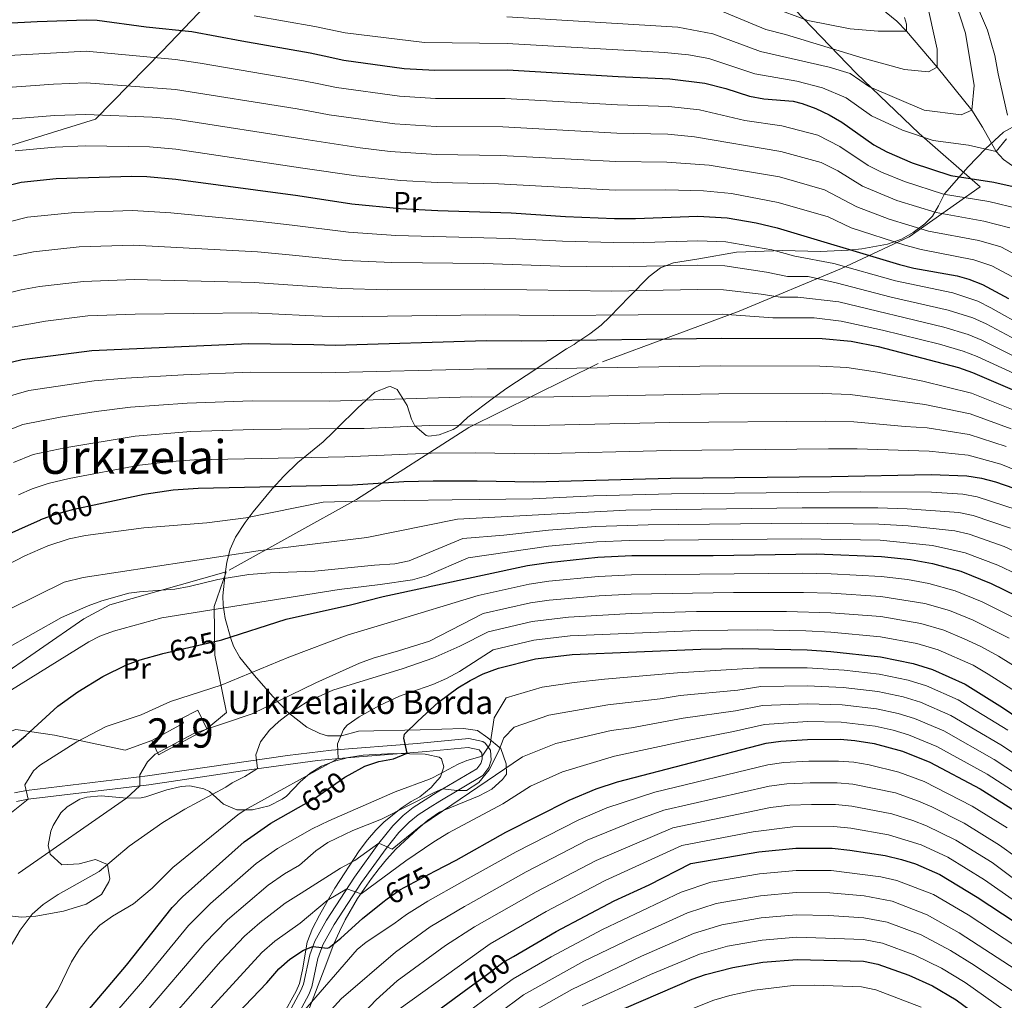
# Model space of a CAD drawing. Units: metres. Extents: x 613541 to 620401, y 4771018 to 4775762.
# Drawn here: x 615169 to 615505, y 4771971 to 4772305 of the extents above; entities that cross this region are included whole.
import ezdxf
from ezdxf.enums import TextEntityAlignment as Align

# ---------------------------------------------------------------- set-up
doc = ezdxf.new("R2010")
doc.units = ezdxf.units.M
doc.header["$MEASUREMENT"] = 0
for name, pattern in [('DGN Style 2', [82.7796, 49.66776, -33.11184]), ('DGN Style 3', [115.89144, 82.7796, -33.11184]), ('DGN Style 5', [57.94572, 24.83388, -33.11184])]:
    doc.linetypes.add(name, pattern=pattern)
for name, color, linetype, lineweight in [('Nivel 11', 7, 'Continuous', 0), ('Nivel 15', 7, 'Continuous', 0), ('Nivel 16', 7, 'Continuous', 0), ('Nivel 20', 7, 'Continuous', 0), ('Nivel 21', 7, 'Continuous', 0), ('Nivel 22', 7, 'Continuous', 0), ('Nivel 35', 7, 'Continuous', 0), ('Nivel 37', 7, 'Continuous', 0), ('Nivel 4', 7, 'Continuous', 0), ('Nivel 41', 7, 'Continuous', 0), ('Nivel 44', 7, 'Continuous', 0), ('Nivel 45', 7, 'Continuous', 0), ('Nivel 48', 7, 'Continuous', 0), ('Nivel 5', 7, 'Continuous', 0), ('Nivel 52', 7, 'Continuous', 0), ('Nivel 57', 7, 'Continuous', 0)]:
    doc.layers.add(name, color=color, linetype=linetype, lineweight=lineweight)
doc.styles.add('Style-Arial', font='txt')
doc.styles.add('Style-Arial Narrow', font='txt')
doc.styles.add('Style-Helvetica-Narrow-Oblique', font='txt')
doc.styles.add('Style-Times New Roman', font='txt')

msp = doc.modelspace()

# ---------------------------------------------------------------- linework, layer by layer
at = {"layer": 'Nivel 11', "color": 142, "linetype": 'DGN Style 3', "lineweight": 13}
msp.add_polyline3d([(615512.99, 4772251.83, 523.75), (615505, 4772257.58, 521.07), (615502.47, 4772260.32, 520), (615497.79, 4772268.63, 517.1), (615494.17, 4772274.37, 515), (615482.29, 4772289.04, 510), (615471.91, 4772301.39, 505), (615468.58, 4772304.81, 504.07), (615458.76, 4772312.8, 500)], dxfattribs=at)
at = {"layer": 'Nivel 15', "color": 51, "linetype": 'Continuous', "lineweight": 13}
msp.add_polyline3d([(615230.23, 4772069.84, 632.22), (615233.23, 4772063.44, 634.99), (615216.79, 4772054.56, 635.17), (615214.47, 4772059.52, 633.31), (615225.31, 4772065.36, 633.24), (615224.39, 4772066.88, 632.58), (615230.23, 4772069.84, 632.22)], dxfattribs=at)
at = {"layer": 'Nivel 16', "color": 1, "linetype": 'Continuous', "lineweight": 13}
for points in [[(615145.92, 4772069.6, 617.77), (615191.28, 4772101.04, 616.51), (615200.16, 4772105.76, 615.93), (615239.84, 4772117.04, 613.53)], [(615239.84, 4772117.04, 613.53), (615235.8, 4772105.2, 619.48), (615235.96, 4772088.56, 626.52), (615239.95, 4772069.04, 633.73), (615233.23, 4772063.44, 634.99)], [(615214.47, 4772059.52, 633.31), (615205.39, 4772056.16, 632.65), (615181.36, 4772061.28, 627.46), (615168.12, 4772063.28, 623.74), (615146.4, 4772055.36, 621.57), (615145.92, 4772069.6, 617.77)]]:
    msp.add_polyline3d(points, dxfattribs=at)
at = {"layer": 'Nivel 20', "color": 7, "linetype": 'DGN Style 2', "lineweight": 0}
for points in [[(615264.8, 4772378.24, 484.67), (615277.6, 4772381.92, 482.45), (615285.92, 4772385.92, 480.59), (615291.31, 4772388.76, 479.9), (615292.44, 4772389.36, 479.75), (615307.52, 4772385.2, 479.75), (615330.68, 4772375.28, 479.75), (615350.36, 4772366.4, 480.17), (615389.4, 4772347.36, 486.53), (615405.32, 4772336, 491.93), (615430.76, 4772311.92, 499.55), (615454.76, 4772287.04, 512.15), (615476.24, 4772266.4, 519.77), (615496.96, 4772248.24, 528.47), (615472.72, 4772231.28, 545.45), (615449.68, 4772220.4, 555.59), (615414.84, 4772205.84, 569.51), (615366.76, 4772188.08, 580.13), (615322.6, 4772166.24, 590.15), (615284.32, 4772141.7, 602.81), (615239.84, 4772117.04, 613.49)], [(615264.8, 4772378.24, 484.67), (615252.44, 4772345.2, 500.15), (615244.76, 4772322.48, 512.69), (615218.08, 4772294.56, 529.61), (615195.28, 4772271.36, 542.51), (615162.56, 4772261.2, 544.13), (615145.56, 4772252.88, 546.05), (615130.2, 4772242.4, 548.33)]]:
    msp.add_polyline3d(points, dxfattribs=at)
at = {"layer": 'Nivel 21', "color": 7, "linetype": 'Continuous', "lineweight": 0}
for points in [[(615268.03, 4771972.96, 679.21), (615269.1, 4771975.55, 678.93), (615271.16, 4771985.19, 676.47), (615272.83, 4771989.84, 674.64), (615276.68, 4771996.72, 673.05), (615286, 4772011.06, 668.52), (615294.39, 4772022.64, 665.18), (615298.79, 4772028.16, 663.54), (615302.23, 4772031.68, 663.17), (615305.3, 4772034.11, 662.68), (615309.39, 4772036.8, 662.43), (615312.72, 4772038.84, 662.48), (615327.43, 4772047.52, 659.78), (615329.47, 4772050.32, 659.52), (615330.27, 4772052.8, 659), (615329.99, 4772056.24, 656.58), (615328.23, 4772058.64, 654.65), (615327.41, 4772059.13, 654.43), (615322.63, 4772060.16, 653.43), (615307.23, 4772058.7, 651.69), (615305.03, 4772058.5, 651.44), (615275.74, 4772056.2, 644.44), (615260.82, 4772054.44, 642.77), (615213.07, 4772047.44, 635.65), (615171.83, 4772042.48, 630.02), (615167.7, 4772041.64, 628.67)], [(615147.75, 4771767.2, 707.02), (615153.24, 4771777, 706.74), (615157.07, 4771786.24, 704.02), (615161.95, 4771796.7, 703.39), (615164.18, 4771801.15, 703.21), (615168.82, 4771809.2, 703.04), (615183.84, 4771832.15, 702.6), (615196.29, 4771850.38, 701.16), (615214.24, 4771874.28, 698.27), (615222.1, 4771885.74, 697.31), (615226.99, 4771894.32, 694.54), (615230.11, 4771901.76, 692.54), (615245.57, 4771931.03, 688.18), (615268.03, 4771972.96, 679.21)]]:
    msp.add_polyline3d(points, dxfattribs=at)
at = {"layer": 'Nivel 21', "color": 7, "linetype": 'DGN Style 3', "lineweight": 0}
msp.add_polyline3d([(615168.41, 4772038.69, 629.48), (615172.32, 4772039.48, 630), (615213.47, 4772044.44, 635.99), (615247.76, 4772049.52, 639.56), (615271.01, 4772052.67, 644.33), (615280.92, 4772053.61, 646.59), (615305.29, 4772055.48, 651.9), (615308.05, 4772055.74, 652.51), (615322.45, 4772057.1, 654.05), (615326.2, 4772056.29, 654.56), (615327.04, 4772055.14, 654.86), (615327.21, 4772053.15, 655.95), (615326.74, 4772051.71, 657.19), (615325.36, 4772049.81, 657.84), (615311.88, 4772041.86, 660.24), (615303.67, 4772036.66, 660.81), (615300.2, 4772033.93, 661.35), (615296.76, 4772030.45, 662.04), (615291.98, 4772024.47, 665), (615283.6, 4772012.92, 667.7), (615274.09, 4771998.29, 671.94), (615270.07, 4771991.1, 673.9), (615268.37, 4771986.47, 675.78), (615266.2, 4771976.45, 678.06), (615265.29, 4771974.25, 678.29), (615251.4, 4771948.32, 684.32)], dxfattribs=at)
at = {"layer": 'Nivel 22', "color": 30, "linetype": 'DGN Style 5', "lineweight": 30, "flags": 128}
for points, elevation in [([(615176.57, 4772134.77), (615176.64, 4772134.8), (615181.31, 4772136.56), (615187.9, 4772138.41), (615196.4, 4772140.21)], 600), ([(615218.3, 4772089.14), (615237.9, 4772093.7), (615238.35, 4772093.84)], 625), ([(615264.53, 4772036.67), (615269.95, 4772039.76), (615280.31, 4772046.96), (615281.83, 4772047.8)], 650), ([(615293.31, 4772004.43), (615294.73, 4772005.57), (615299.11, 4772008.64), (615311.06, 4772014.91)], 675), ([(615321.01, 4771974.03), (615328.99, 4771979.88), (615334.27, 4771983.84), (615337.81, 4771985.89)], 700)]:
    msp.add_lwpolyline(points, dxfattribs=dict(at, elevation=elevation))
at = {"layer": 'Nivel 35', "color": 92, "linetype": 'DGN Style 3', "lineweight": 0}
for points in [[(615342.12, 4772184, 591.35), (615351.92, 4772190.48, 589.67), (615355.9, 4772192.99, 588.08), (615358.56, 4772194.56, 586.25), (615359.71, 4772195.37, 581.29), (615360.16, 4772195.68, 580.73), (615363.85, 4772198.17, 578.58), (615367.71, 4772201.1, 577), (615370.76, 4772203.92, 576.11), (615377.32, 4772210.8, 574.79), (615384.12, 4772217.68, 572.39), (615388.03, 4772220.69, 571.33), (615392.44, 4772222.4, 570.47), (615401.08, 4772223.68, 569.75), (615413.88, 4772226, 567.53), (615429.71, 4772226.57, 564.59), (615442.4, 4772226.24, 562.61), (615452, 4772226.72, 560.63), (615456.63, 4772227.17, 558.75), (615465.41, 4772228.77, 554.2), (615470.16, 4772230.46, 552.38), (615474.12, 4772232.72, 550.91), (615478.08, 4772235.63, 549.59), (615480.76, 4772238.24, 548.39), (615482.78, 4772241.83, 545.65), (615484.84, 4772245.84, 542.09), (615492.88, 4772255.12, 535.25), (615498.8, 4772261.2, 531.77), (615505, 4772266.88, 529.73), (615510.28, 4772269.92, 528.53)], [(615268.34, 4771968.31, 697.85), (615273.33, 4771981.38, 696.83), (615276.63, 4771990.16, 695.33), (615278.49, 4771994.41, 693.78), (615280.44, 4771998.37, 691.36), (615284.63, 4772005.64, 685.11), (615289.38, 4772012.46, 678.9), (615292.02, 4772015.87, 676.54), (615294.51, 4772018.96, 675.17), (615297.71, 4772022.45, 674.42), (615305.15, 4772029.25, 673.61), (615308.55, 4772032.24, 672.83), (615312.58, 4772035.04, 671.62), (615313.63, 4772035.52, 671.34), (615326.19, 4772040.59, 667.98), (615330.42, 4772042.92, 666.75), (615334.1, 4772046.2, 665.5), (615335.43, 4772048, 664.97), (615335.31, 4772051.6, 664.01), (615333.55, 4772056.72, 663.29), (615329.11, 4772060.4, 663.29), (615325.63, 4772062.88, 659.99), (615320.76, 4772063.58, 658.93), (615306, 4772063.18, 656.06), (615284.95, 4772062.72, 653.81), (615279.19, 4772061.12, 652.37), (615274.46, 4772061.12, 650.81), (615271.83, 4772061.84, 649.97), (615267.38, 4772064.07, 649.52), (615261.11, 4772068.96, 646.13), (615255.75, 4772074.48, 642.65), (615249.48, 4772081.68, 637.07), (615244.48, 4772087.84, 633.89), (615242.38, 4772091.72, 631.58), (615241.44, 4772094.32, 630.23), (615239.52, 4772101.12, 628.19), (615238.82, 4772105.6, 626.03), (615238.76, 4772108.8, 624.47), (615239.48, 4772116.32, 620.75), (615240.08, 4772120.32, 619.07), (615241.23, 4772124.7, 616.92), (615243.06, 4772128.82, 614.71), (615246.37, 4772133.87, 612.25), (615249.04, 4772137.44, 611.09), (615255.51, 4772145.36, 609.49), (615259.5, 4772149.58, 608.02), (615264.32, 4772154.24, 606.11), (615272.96, 4772161.36, 603.47), (615276.39, 4772164.64, 601.7), (615277.64, 4772165.88, 601.19), (615284.72, 4772172.88, 598.31), (615290.56, 4772178.24, 596.75), (615295.26, 4772180.12, 596.54), (615295.88, 4772180.16, 596.63), (615298.2, 4772179.12, 597.17), (615301.6, 4772173.76, 598.85), (615303.11, 4772169.07, 599.6), (615304.16, 4772166.8, 599.69), (615308.06, 4772163.53, 599.58), (615309, 4772163.28, 599.57), (615312.52, 4772163.76, 599.57), (615317.23, 4772165.55, 599.57), (615318.76, 4772166.48, 599.45), (615322.29, 4772169.75, 598.12), (615331.02, 4772176.36, 594.34), (615335.59, 4772179.59, 592.88), (615342.12, 4772184, 591.35)], [(615189.71, 4772017.44, 642.41), (615183.87, 4772017.12, 642.35), (615179.83, 4772020.72, 642.35), (615179.23, 4772023.68, 642.35), (615180.12, 4772028.54, 642.26), (615180.91, 4772030.56, 642.23), (615183.53, 4772034.81, 642.23), (615185.63, 4772036.88, 642.23), (615189.98, 4772039.48, 642.23), (615192.31, 4772040.16, 642.23), (615197.3, 4772040.67, 642.23), (615205.95, 4772039.84, 642.65), (615210.9, 4772039.99, 643.3), (615212.43, 4772040.24, 643.55), (615219.63, 4772042.72, 644.93), (615224.49, 4772043.78, 645.75), (615227.43, 4772044.08, 646.25), (615232.2, 4772043.07, 647.14), (615234.19, 4772042.08, 647.45), (615238.95, 4772037.76, 648.17), (615243.54, 4772035.82, 648.73), (615248.84, 4772035.88, 649.62), (615254.55, 4772037.28, 650.99), (615258.93, 4772039.47, 652.21), (615260.39, 4772040.56, 652.67), (615265.11, 4772045.44, 653.87), (615268.52, 4772048.37, 656.28), (615272.33, 4772050.7, 658.37), (615276.83, 4772052.44, 658.54), (615281.61, 4772053.67, 658.38), (615286.61, 4772054.47, 658), (615296.92, 4772055.09, 657.1), (615307.75, 4772054.88, 656.75), (615308.32, 4772054.75, 656.77), (615312.56, 4772053.82, 656.94), (615313.27, 4772053.2, 656.99), (615314.15, 4772050.48, 657.29), (615312.99, 4772047.12, 657.29), (615311.04, 4772044.92, 657.29), (615309.79, 4772043.52, 657.29), (615305.93, 4772040.29, 657.29), (615302.91, 4772038.72, 657.41), (615299.57, 4772036.48, 659.42), (615293.63, 4772031.69, 667.4), (615290.95, 4772028.96, 669.65), (615288.08, 4772025.59, 670.36), (615285.22, 4772021.86, 670.53), (615276.9, 4772009.12, 669.78), (615274.26, 4772004.57, 669.74), (615271.7, 4771999.97, 670.11), (615269.27, 4771995.44, 671.09), (615267.52, 4771990.78, 672.46), (615265.95, 4771981.27, 675.23), (615264.85, 4771976.67, 676.6), (615263.75, 4771974.08, 677.39), (615259.03, 4771965.63, 680.05)], [(615165.95, 4771999.78, 638.83), (615170.11, 4771999.28, 639.71), (615175.02, 4771999.56, 640.6), (615184.36, 4772001.31, 641.56), (615192.15, 4772003.68, 641.57), (615197.31, 4772007.04, 641.87), (615199.9, 4772011.37, 642.29), (615200.19, 4772012.32, 642.35), (615199.35, 4772017.2, 642.47), (615195.35, 4772018.96, 642.47), (615189.71, 4772017.44, 642.41)]]:
    msp.add_polyline3d(points, dxfattribs=at)
at = {"layer": 'Nivel 4', "color": 30, "linetype": 'Continuous', "lineweight": 30, "flags": 128}
for points, elevation in [([(615164.55, 4772304.12), (615175.43, 4772304.6), (615192.24, 4772305.22), (615195.84, 4772305.04), (615212.56, 4772302.8), (615228.16, 4772301.28), (615245.16, 4772298), (615268.48, 4772294), (615273.26, 4772292.94), (615279.99, 4772291.46), (615300.56, 4772288.64), (615311.03, 4772288), (615335.76, 4772288.16), (615373.59, 4772285.88), (615391.2, 4772285.12), (615403.05, 4772283.6), (615410.28, 4772281.76), (615418.32, 4772279.2), (615423.21, 4772278.29), (615433.22, 4772277.43), (615436.28, 4772276.72), (615441, 4772274.98), (615445.52, 4772272.84), (615449.85, 4772270.3), (615460.72, 4772262.6), (615465.19, 4772260.16), (615473.84, 4772256.48), (615487, 4772252.08), (615501.64, 4772249.84), (615513.4, 4772247.2)], 525), ([(615161.98, 4772247.96), (615170.02, 4772249.81), (615181.88, 4772251.12), (615207.64, 4772251.96), (615212.8, 4772251.84), (615222.75, 4772250.94), (615264.29, 4772245.31), (615282.72, 4772242.48), (615299.21, 4772240.88), (615312.04, 4772240.16), (615337.02, 4772239.37), (615355.6, 4772238.16), (615372.28, 4772237.52), (615379.44, 4772237.44), (615400.72, 4772238.24), (615410.68, 4772237.68), (615420.58, 4772235.95), (615427.74, 4772234.26), (615469.52, 4772221.76), (615474.36, 4772220.57), (615489.15, 4772217.95), (615493.16, 4772216.8), (615497.8, 4772214.92), (615506.64, 4772210.22)], 550), ([(615157.37, 4772185.53), (615163.26, 4772187.74), (615170.36, 4772189.36), (615194.12, 4772192.48), (615247.63, 4772194.88), (615269.76, 4772194.46), (615277.08, 4772194.32), (615328.52, 4772195.84), (615340.64, 4772195.76), (615408.76, 4772196.72), (615443.07, 4772196.6), (615453.03, 4772195.65), (615462.24, 4772193.87), (615489.56, 4772186.64), (615494.36, 4772184.96), (615511.12, 4772177.84)], 575), ([(615196.4, 4772140.21), (615211.92, 4772143.49), (615221.83, 4772144.92), (615230.32, 4772145.52), (615282.94, 4772146.71), (615300.44, 4772147.84), (615310.43, 4772148.06), (615325.44, 4772148.09), (615344.84, 4772147.64), (615391.43, 4772148.9), (615446.28, 4772149.52), (615480.31, 4772150.23), (615492.47, 4772149.76), (615497.42, 4772148.96), (615502.26, 4772147.73), (615511.75, 4772144.45)], 600), ([(615039.95, 4771966.32), (615041.34, 4771971.14), (615045.83, 4771983.92), (615050.76, 4771999.94), (615055.84, 4772014.05), (615062.06, 4772027.72), (615066.6, 4772035.6), (615069.45, 4772039.77), (615075.79, 4772047.49), (615089.08, 4772061.38), (615093.72, 4772066.72), (615099.81, 4772075.28), (615109.2, 4772092.97), (615113.04, 4772098.24), (615116.51, 4772101.91), (615120.26, 4772105.24), (615128.37, 4772111.12), (615141.16, 4772118.72), (615155.28, 4772125.36), (615176.57, 4772134.77)], 600), ([(615238.35, 4772093.84), (615260.32, 4772100.84), (615282.24, 4772105.76), (615293.45, 4772108.62), (615342.6, 4772119.12), (615349.84, 4772120.24), (615366.62, 4772121.99), (615378.16, 4772122.56), (615405.95, 4772122.6), (615441.23, 4772123.12), (615463.29, 4772122.24), (615473.24, 4772121.17), (615480.77, 4772119.88), (615490.42, 4772117.18), (615500.79, 4772113.04), (615514.03, 4772106.56)], 625), ([(615103.53, 4771961.94), (615104.96, 4771976.15), (615106.76, 4771981.68), (615113.75, 4771994.48), (615126.15, 4772012.88), (615128.99, 4772018.08), (615131.59, 4772023.76), (615137.88, 4772029.04), (615136.99, 4772034.14), (615137.27, 4772034.56), (615141.11, 4772037.76), (615156.73, 4772049.06), (615163.62, 4772054.48), (615171.59, 4772061.26), (615182.44, 4772071.2), (615189.31, 4772076.13), (615197.8, 4772081.38), (615205.87, 4772085.25), (615210.57, 4772086.98), (615217.88, 4772089.04), (615218.3, 4772089.14)], 625), ([(615281.83, 4772047.8), (615287.19, 4772050.8), (615291.91, 4772052.33), (615296.89, 4772053.28), (615301.65, 4772055.2), (615300.41, 4772060.29), (615300.67, 4772061.68), (615305.19, 4772066.1), (615312.3, 4772072.62), (615318.92, 4772077.45), (615323.07, 4772080), (615327.56, 4772082.2), (615332.7, 4772084.19), (615345.35, 4772087.36), (615357.83, 4772088.8), (615401.7, 4772090.65), (615415.87, 4772090.89), (615437.95, 4772090.41), (615446.02, 4772089.83), (615462.99, 4772088.06), (615474.11, 4772085.76), (615480.75, 4772083.68), (615491.87, 4772078.72), (615504.61, 4772070.78), (615533.54, 4772051.07)], 650), ([(615311.06, 4772014.91), (615318.27, 4772018.7), (615335.29, 4772028.26), (615356.83, 4772039.2), (615366.06, 4772043.08), (615373.35, 4772045.44), (615424.07, 4772058.56), (615429.01, 4772059.33), (615438.15, 4772059.84), (615449.27, 4772059.94), (615454.26, 4772059.55), (615460.79, 4772058.5), (615470.47, 4772055.88), (615479.77, 4772052.1), (615497.04, 4772043), (615508.74, 4772035.6), (615515.87, 4772030.24), (615533.28, 4772014.34), (615541.16, 4772008.17), (615569.74, 4771989.02), (615582.16, 4771981.55), (615607.53, 4771969.59)], 675), ([(615036.06, 4771749.46), (615038.44, 4771759.2), (615041.51, 4771768.83), (615049.95, 4771790.08), (615054.17, 4771799.18), (615060.44, 4771810.58), (615076.51, 4771832.24), (615092.59, 4771850.88), (615118.39, 4771878.8), (615124.07, 4771886.4), (615134.5, 4771903.5), (615139.31, 4771910.08), (615142.71, 4771913.75), (615157.18, 4771927.57), (615162.47, 4771933.2), (615180.31, 4771953.82), (615190.23, 4771964.4), (615205.87, 4771982.96), (615221.44, 4772002.52), (615224.94, 4772006.16), (615245.99, 4772024.93), (615255.12, 4772031.32), (615264.53, 4772036.67)], 650), ([(615337.81, 4771985.89), (615352.43, 4771994.4), (615372.15, 4772004.88), (615384.15, 4772010.24), (615398.27, 4772017.6), (615421.51, 4772021.6), (615434.11, 4772022.8), (615446.51, 4772022.8), (615452.59, 4772022.16), (615464.55, 4772020.24), (615470.15, 4772018.96), (615474.99, 4772017.44), (615483.19, 4772013.84), (615495.95, 4772006.08), (615517.59, 4771991.92), (615539.91, 4771978.4), (615555.07, 4771967.84)], 700), ([(615238.81, 4771961.32), (615253.79, 4771976.88), (615257.83, 4771981.6), (615261.54, 4771984.9), (615266.19, 4771988), (615269.4, 4771989.27), (615274.46, 4771988.7), (615274.99, 4771988.96), (615278.94, 4771992.11), (615286.34, 4771998.78), (615293.31, 4772004.43)], 675), ([(615364.79, 4771963.48), (615398.76, 4771978.15), (615403.31, 4771979.68), (615412.67, 4771982.16), (615422.89, 4771983.96), (615434.59, 4771984.88), (615457.19, 4771984.24), (615462.09, 4771983.24), (615472.63, 4771979.44), (615480.75, 4771975.84), (615488.75, 4771971.04), (615500.96, 4771962.15)], 725), ([(615126.82, 4771675.74), (615119.79, 4771693.28), (615116.55, 4771698.56), (615114.39, 4771705.52), (615113.11, 4771713.12), (615112.63, 4771721.44), (615113.55, 4771730.88), (615116.07, 4771739.44), (615118.63, 4771746.48), (615125.87, 4771760.32), (615142.83, 4771789.36), (615165.67, 4771823.68), (615173.03, 4771832.72), (615183.23, 4771842.48), (615191.07, 4771848.96), (615193.83, 4771852.15), (615198.59, 4771855.28), (615208.55, 4771863.28), (615218.63, 4771872.88), (615233.27, 4771885.76), (615263.23, 4771922.8), (615284.91, 4771946.08), (615295.35, 4771955.2), (615321.01, 4771974.03)], 700)]:
    msp.add_lwpolyline(points, dxfattribs=dict(at, elevation=elevation))
at = {"layer": 'Nivel 5', "color": 30, "linetype": 'Continuous', "lineweight": 0, "flags": 128}
for points, elevation in [([(615506.32, 4772272.76), (615503.14, 4772286.75), (615502.02, 4772293.08), (615499.44, 4772301.73), (615496.77, 4772308), (615489.88, 4772322.43), (615485.05, 4772336.11), (615481.17, 4772343.54), (615473.98, 4772358.89), (615471.58, 4772365.53), (615468.01, 4772371.1), (615464.33, 4772375.42), (615457.1, 4772385.76), (615446.56, 4772408.54), (615438, 4772428.49), (615434.16, 4772439.52), (615431.94, 4772448.01), (615431, 4772465.23)], 520), ([(615335.6, 4772306.23), (615393.85, 4772302.68), (615405.82, 4772300.4), (615422.06, 4772294.36), (615445.46, 4772289.11), (615452.68, 4772286.93), (615459.2, 4772282.31), (615477.84, 4772274.37), (615490.46, 4772272.82), (615494.17, 4772274.37), (615494.91, 4772282.86), (615491.94, 4772300.62), (615486.75, 4772316.83)], 515), ([(615407.2, 4772308.8), (615423.93, 4772301.95), (615430.62, 4772300.2), (615457.07, 4772292.13), (615471.16, 4772288.26), (615479.33, 4772287.49), (615482.29, 4772289.04), (615482.29, 4772295.21), (615478.58, 4772312.2)], 510), ([(615249.44, 4772306.6), (615270.13, 4772302.92), (615274.95, 4772301.9), (615280.4, 4772300.75), (615307.52, 4772297.53), (615335.68, 4772297.19), (615389.35, 4772294.1), (615397.48, 4772293.23), (615404.44, 4772292), (615420.19, 4772286.78), (615434.46, 4772284.33), (615443.23, 4772282.05), (615451.26, 4772278.62), (615459.96, 4772272.46), (615470.45, 4772267.55), (615480.99, 4772264.04), (615493.06, 4772262.43), (615502.47, 4772260.32), (615505.96, 4772264.6)], 520), ([(615425.8, 4772309.53), (615438.19, 4772305.02), (615452.62, 4772302.16), (615462.26, 4772301.39), (615471.91, 4772301.39), (615471.91, 4772303.71), (615471.16, 4772306.02)], 505), ([(615161.66, 4772292.84), (615192.17, 4772294.47), (615222.56, 4772291.65), (615231, 4772290.45), (615266.27, 4772284.44), (615271.46, 4772283.38), (615277.49, 4772282.14), (615298.98, 4772279.21), (615311.23, 4772278.43), (615335.01, 4772278.43), (615373.32, 4772276.21), (615390.84, 4772275.66), (615401.33, 4772274.48), (615416.79, 4772270.89), (615429.41, 4772269.03), (615441.61, 4772265.89), (615449.14, 4772261.98), (615458.79, 4772255.54), (615463.32, 4772253.3), (615471.2, 4772250.06), (615484.48, 4772245.78), (615499.94, 4772243.23), (615510.28, 4772240.74)], 530), ([(615163.74, 4772282.08), (615181.01, 4772283.32), (615192.09, 4772283.71), (615222.61, 4772281.47), (615264.06, 4772274.89), (615269.66, 4772273.83), (615274.98, 4772272.82), (615297.4, 4772269.79), (615311.43, 4772268.86), (615334.26, 4772268.7), (615373.06, 4772266.54), (615390.49, 4772266.19), (615399.6, 4772265.36), (615429, 4772260.34), (615442.78, 4772256.59), (615448.42, 4772253.67), (615456.86, 4772248.47), (615468.56, 4772243.65), (615481.95, 4772239.48), (615498.24, 4772236.62), (615507.16, 4772234.29)], 535), ([(615165.84, 4772271.33), (615181.3, 4772272.58), (615192.02, 4772272.96), (615214.69, 4772272.03), (615222.66, 4772271.29), (615267.86, 4772264.28), (615285.59, 4772261.52), (615295.82, 4772260.36), (615311.64, 4772259.29), (615333.52, 4772258.98), (615372.8, 4772256.86), (615390.14, 4772256.73), (615404.54, 4772255.64), (615428.58, 4772251.64), (615443.94, 4772247.3), (615454.92, 4772241.41), (615465.92, 4772237.24), (615479.42, 4772233.17), (615496.55, 4772230.01), (615504.04, 4772227.83), (615509.34, 4772225.01)], 540), ([(615167.92, 4772260.57), (615181.59, 4772261.85), (615191.94, 4772262.2), (615213.74, 4772261.93), (615222.7, 4772261.11), (615266.06, 4772254.68), (615284.15, 4772252), (615299.48, 4772250.43), (615311.84, 4772249.72), (615332.77, 4772249.25), (615372.54, 4772247.19), (615389.78, 4772247.27), (615402.63, 4772246.94), (615412.21, 4772245.98), (615428.16, 4772242.95), (615445.11, 4772238), (615452.99, 4772234.34), (615471.33, 4772228.38), (615476.89, 4772226.87), (615494.85, 4772223.4), (615500.92, 4772221.38), (615507.99, 4772217.61)], 545), ([(615160.85, 4772235.12), (615172.07, 4772237.98), (615188.32, 4772239.52), (615207.93, 4772240.2), (615221.02, 4772239.42), (615251.51, 4772236.5), (615262.38, 4772235.18), (615281.59, 4772232.84), (615297.78, 4772231.66), (615336.32, 4772230.66), (615354.6, 4772229.7), (615371.95, 4772229.25), (615378.68, 4772229.2), (615400.7, 4772229.91), (615410.3, 4772229.49), (615425.94, 4772226.74), (615433.83, 4772224.67), (615447.09, 4772222.15), (615468.06, 4772216.18), (615487.64, 4772212.11), (615496.16, 4772209.27), (615500.64, 4772207.05), (615512.84, 4772200.17)], 555), ([(615167.32, 4772224.78), (615174.12, 4772226.15), (615189.77, 4772227.76), (615208.22, 4772228.43), (615250.54, 4772226.1), (615261.31, 4772225.06), (615280.46, 4772223.21), (615296.35, 4772222.43), (615327.62, 4772222.14), (615353.61, 4772221.25), (615371.62, 4772220.98), (615400.68, 4772221.58), (615409.91, 4772221.3), (615424.14, 4772219.22), (615431.31, 4772217.67), (615438.34, 4772217.65), (615447.92, 4772215.58), (615466.6, 4772210.6), (615486.12, 4772206.27), (615494.5, 4772203.61), (615499.07, 4772201.52), (615516.03, 4772192.43)], 560), ([(615158.62, 4772210.35), (615169.98, 4772213.19), (615176.17, 4772214.32), (615191.22, 4772216), (615208.52, 4772216.67), (615249.57, 4772215.69), (615264.18, 4772214.65), (615279.33, 4772213.58), (615294.92, 4772213.21), (615327.92, 4772213.37), (615371.29, 4772212.71), (615400.66, 4772213.26), (615409.52, 4772213.1), (615422.35, 4772211.71), (615428.79, 4772210.67), (615434.79, 4772210.65), (615448.74, 4772209.02), (615484.6, 4772200.43), (615492.86, 4772197.95), (615497.5, 4772196), (615514.39, 4772187.56)], 565), ([(615166.94, 4772200.44), (615178.22, 4772202.49), (615192.67, 4772204.24), (615208.81, 4772204.91), (615248.6, 4772205.29), (615267, 4772204.45), (615278.2, 4772203.95), (615328.22, 4772204.6), (615351.63, 4772204.35), (615409.14, 4772204.91), (615426.27, 4772203.66), (615440.33, 4772203.62), (615449.56, 4772202.46), (615463.69, 4772199.45), (615483.09, 4772194.59), (615491.2, 4772192.29), (615495.93, 4772190.48), (615512.75, 4772182.7)], 570), ([(615163.9, 4772176.34), (615172.55, 4772178.8), (615194.83, 4772182.08), (615205.67, 4772183.04), (615225.33, 4772184.16), (615248.17, 4772185.1), (615272.42, 4772184.81), (615328.9, 4772186.26), (615345.47, 4772186.19), (615408.29, 4772187.19), (615442.31, 4772187.18), (615451.54, 4772186.66), (615462.02, 4772185.06), (615477.45, 4772182.07), (615493.98, 4772177.92), (615509.34, 4772171.81)], 580), ([(615165.61, 4772165.3), (615170.48, 4772167.27), (615183.32, 4772169.76), (615195.54, 4772171.68), (615207.23, 4772173.15), (615226.58, 4772174.5), (615248.7, 4772175.32), (615275.07, 4772175.21), (615323.41, 4772176.62), (615345.31, 4772176.55), (615407.83, 4772177.66), (615443.3, 4772177.77), (615452.7, 4772177.43), (615478.17, 4772174.11), (615493.6, 4772170.88), (615507.57, 4772165.79)], 585), ([(615167.32, 4772154.26), (615174.09, 4772157.03), (615184.85, 4772159.31), (615208.79, 4772163.26), (615227.82, 4772164.84), (615249.24, 4772165.53), (615277.66, 4772165.83), (615286.88, 4772165.92), (615309.08, 4772166.92), (615329.67, 4772167.12), (615345.15, 4772166.91), (615391.11, 4772167.93), (615444.29, 4772168.35), (615453.86, 4772168.19), (615471.46, 4772166.55), (615478.88, 4772166.15), (615493.23, 4772163.84), (615505.8, 4772159.77)], 590), ([(615169.03, 4772143.23), (615173.74, 4772145.31), (615179.12, 4772147.12), (615186.38, 4772148.86), (615210.36, 4772153.38), (615221.28, 4772154.65), (615229.07, 4772155.18), (615280.31, 4772156.22), (615309.76, 4772157.49), (615324.76, 4772157.6), (615344.99, 4772157.27), (615391.27, 4772158.42), (615445.28, 4772158.93), (615455.02, 4772158.96), (615479.6, 4772158.19), (615492.85, 4772156.8), (615504.03, 4772153.75), (615513.28, 4772150)], 595), ([(615153.6, 4772113.4), (615171.24, 4772122.48), (615179.08, 4772125.84), (615186.28, 4772128.24), (615191.96, 4772129.36), (615211.78, 4772132.03), (615233.28, 4772133.76), (615246.63, 4772135.4), (615272.97, 4772140.74), (615284.47, 4772141.15), (615316.98, 4772141.5), (615344.39, 4772141.93), (615365.18, 4772142.94), (615391.78, 4772143.64), (615456.26, 4772144.28), (615480.4, 4772144.16), (615491.1, 4772143.51), (615496.02, 4772142.61), (615509.56, 4772138.17)], 605), ([(615166.04, 4772104.24), (615184.68, 4772113.44), (615191.16, 4772115.04), (615250.81, 4772124.13), (615287.89, 4772128.76), (615318.78, 4772134.92), (615376.16, 4772138.09), (615436.24, 4772138.86), (615462.08, 4772138.79), (615472.06, 4772138.49), (615489.72, 4772137.27), (615494.62, 4772136.25), (615507.37, 4772131.88)], 610), ([(615164.38, 4772090.57), (615183.67, 4772101.43), (615192.76, 4772105.44), (615197.45, 4772107.15), (615206.7, 4772109.68), (615210.28, 4772110.24), (615222.4, 4772111.12), (615227.31, 4772111.96), (615237.04, 4772114.36), (615247.6, 4772116.06), (615254.88, 4772116.72), (615270.16, 4772117.2), (615290.51, 4772119.28), (615297.35, 4772119.78), (615302.23, 4772120.75), (615320.57, 4772128.35), (615334.54, 4772129.51), (615349.83, 4772131.25), (615365.9, 4772132.46), (615383.82, 4772133.03), (615436.14, 4772133.58), (615462.48, 4772133.28), (615472.45, 4772132.72), (615488.34, 4772131.02), (615493.22, 4772129.9), (615505.18, 4772125.6), (615518.86, 4772119.33)], 615), ([(615165.8, 4772076.16), (615192.99, 4772093.16), (615196.8, 4772095.04), (615201.47, 4772096.82), (615217.88, 4772101.28), (615278.44, 4772111.04), (615292.33, 4772112.69), (615303.39, 4772114.33), (615308.18, 4772115.64), (615322.36, 4772121.77), (615349.83, 4772125.74), (615366.26, 4772127.23), (615377.49, 4772127.74), (615436.05, 4772128.31), (615462.89, 4772127.76), (615480.68, 4772125.95), (615491.82, 4772123.54), (615502.98, 4772119.32), (615516.45, 4772112.94)], 620), ([(615160.27, 4772030), (615172.32, 4772039.48), (615171.21, 4772044.44), (615174.12, 4772049.12), (615176.19, 4772050.96), (615188.96, 4772059.04), (615198.98, 4772064.26), (615210.84, 4772068.24), (615220.85, 4772072.8), (615238.16, 4772078.35), (615261.28, 4772087.89), (615281.1, 4772095.4), (615295.86, 4772099.88), (615325.86, 4772108.99), (615343.15, 4772112.76), (615349.93, 4772113.77), (615366.86, 4772115.44), (615378.09, 4772115.97), (615436.35, 4772116.51), (615446.19, 4772116.3), (615463.23, 4772115.41), (615472.17, 4772114.34), (615479.44, 4772113.05), (615488.48, 4772110.48), (615497.7, 4772106.76), (615510.45, 4772100.46)], 630), ([(615168.91, 4772014.16), (615205.92, 4772039.87), (615210.47, 4772044.07), (615210.43, 4772047.84), (615212.99, 4772052.24), (615215.71, 4772054.8), (615228.79, 4772061.92), (615248.79, 4772068.64), (615270.48, 4772079.22), (615285.35, 4772085.84), (615290.04, 4772087.58), (615298.59, 4772090.02), (615309.22, 4772093.41), (615327.55, 4772102.78), (615343.7, 4772106.41), (615350.03, 4772107.31), (615367.1, 4772108.88), (615378.02, 4772109.39), (615412.92, 4772109.96), (615436.75, 4772109.98), (615446.14, 4772109.68), (615463.17, 4772108.57), (615478.1, 4772106.23), (615486.55, 4772103.78), (615494.6, 4772100.48), (615506.87, 4772094.36)], 635), ([(615160.87, 4771980.14), (615169.67, 4771994.88), (615173.67, 4772000.32), (615177.45, 4772003.59), (615182.53, 4772006.99), (615196.51, 4772014.88), (615206.83, 4772023.44), (615218.3, 4772031.51), (615225.79, 4772036.05), (615239.71, 4772043.6), (615241.87, 4772045.04), (615246.29, 4772047.19), (615250.55, 4772049.9), (615249.95, 4772054.56), (615251.55, 4772059.04), (615254.69, 4772063.03), (615257.83, 4772066), (615261.78, 4772069.07), (615267.48, 4772072.72), (615276.27, 4772076.72), (615300.24, 4772084.02), (615310.36, 4772087.61), (615319.51, 4772091.65), (615329.24, 4772096.58), (615344.25, 4772100.06), (615356.62, 4772101.58), (615377.95, 4772102.81), (615400.28, 4772103.43), (615430.9, 4772103.52), (615446.1, 4772103.06), (615463.11, 4772101.73), (615476.78, 4772099.4), (615484.62, 4772097.08), (615491.51, 4772094.2), (615497.24, 4772091.56), (615503.28, 4772088.26), (615520.59, 4772077.45)], 640), ([(615516.73, 4772071.3), (615499.7, 4772082.17), (615494.56, 4772085.14), (615482.69, 4772090.38), (615475.44, 4772092.58), (615463.05, 4772094.9), (615446.06, 4772096.45), (615437.55, 4772096.93), (615420.89, 4772097.18), (615400.99, 4772097.04), (615357.23, 4772095.19), (615344.8, 4772093.71), (615330.94, 4772090.37), (615319.39, 4772083.02), (615314.99, 4772080.63), (615310.39, 4772078.64), (615302.5, 4772075.84), (615299.03, 4772074.61), (615292.19, 4772071.41), (615285.27, 4772067.62), (615281.15, 4772064.72), (615279.84, 4772063.2), (615277.86, 4772058.35), (615278.04, 4772053.34), (615246.31, 4772035.84), (615243.82, 4772034.15), (615221.64, 4772016.22), (615214.59, 4772009.12), (615208.31, 4772003.76), (615201.09, 4771999.59), (615196.81, 4771996.57), (615193.35, 4771992.96), (615189.73, 4771988.28), (615187.15, 4771984), (615182.47, 4771974.4)], 645), ([(615195.1, 4771958.54), (615211.43, 4771977.5), (615227, 4771996.44), (615234.51, 4772003.91), (615250.11, 4772017.57), (615257.42, 4772022.68), (615269.23, 4772029.4), (615274.87, 4772032.16), (615297.47, 4772042), (615309.23, 4772046.32), (615310.49, 4772046.91), (615319.03, 4772051.44), (615321.91, 4772052.64), (615327.13, 4772054.14), (615329.93, 4772058.29), (615331.31, 4772067.2), (615335.38, 4772074.1), (615347.65, 4772077.72), (615358.56, 4772079.26), (615368.93, 4772080.46), (615393.75, 4772082.56), (615421.51, 4772084.33), (615437.99, 4772084.29), (615450.65, 4772083.44), (615462.55, 4772082.15), (615472.43, 4772080.07), (615478.7, 4772078.12), (615489.45, 4772073.39), (615506.4, 4772062.97)], 655), ([(615212.06, 4771966.3), (615232.55, 4771990.36), (615240.34, 4771998.33), (615254.23, 4772010.22), (615259.71, 4772014.05), (615264.92, 4772017.02), (615270.47, 4772021.84), (615274.56, 4772024.7), (615283.12, 4772028.83), (615292.87, 4772032.66), (615310.75, 4772041.73), (615311.79, 4772042.18), (615313.68, 4772042.99), (615318.68, 4772042.47), (615321.83, 4772042.48), (615326, 4772045.23), (615329.51, 4772049.52), (615332.79, 4772055.76), (615334.61, 4772060.43), (615338.12, 4772064.05), (615349.95, 4772068.09), (615370.04, 4772071.7), (615387.83, 4772073.72), (615394.7, 4772074.84), (615414.35, 4772076.71), (615422.15, 4772077.89), (615438.03, 4772078.18), (615450.3, 4772077.56), (615462.11, 4772076.24), (615470.74, 4772074.39), (615476.64, 4772072.56), (615487.03, 4772068.07), (615504.06, 4772057.97), (615516.18, 4772049.95)], 660), ([(615211.54, 4771954.02), (615238.11, 4771984.28), (615246.17, 4771992.75), (615251.38, 4771997.39), (615259.99, 4772004.01), (615265.48, 4772007.4), (615278.83, 4772015.92), (615283.79, 4772018.56), (615291.98, 4772024.47), (615296.47, 4772022.4), (615306.23, 4772030.4), (615313.65, 4772035.45), (615340.87, 4772053.99), (615352.24, 4772058.46), (615371.14, 4772062.95), (615378.04, 4772063.87), (615395.66, 4772067.13), (615413.6, 4772069.63), (615422.79, 4772071.44), (615438.07, 4772072.06), (615449.96, 4772071.69), (615461.67, 4772070.33), (615469.05, 4772068.7), (615474.59, 4772067), (615484.61, 4772062.75), (615501.72, 4772052.98), (615513.7, 4772045.17)], 665), ([(615209.69, 4771940.97), (615252, 4771987.18), (615256.46, 4771991.14), (615265.16, 4771997.28), (615274.36, 4772004.91), (615281.03, 4772008.96), (615285.95, 4772007.2), (615301.15, 4772018.48), (615310.7, 4772024.98), (615315.72, 4772027.97), (615334.17, 4772037.86), (615343.62, 4772043.94), (615354.54, 4772048.83), (615372.25, 4772054.19), (615396.61, 4772059.41), (615412.84, 4772062.54), (615423.43, 4772065), (615438.11, 4772065.95), (615449.61, 4772065.81), (615461.23, 4772064.41), (615467.36, 4772063.02), (615472.53, 4772061.44), (615482.19, 4772057.43), (615499.38, 4772047.99), (615511.22, 4772040.38)], 670), ([(615266.07, 4771966.88), (615284.52, 4771988.2), (615287.63, 4771990.72), (615297.05, 4771997.05), (615301.36, 4772000.2), (615308.63, 4772004.75), (615320.33, 4772011.26), (615338.72, 4772021.49), (615359.9, 4772032.33), (615369.68, 4772036.51), (615386.08, 4772041.87), (615424.56, 4772051.26), (615430.03, 4772052.02), (615438.6, 4772052.46), (615448.72, 4772052.51), (615453.93, 4772052.07), (615459.15, 4772051.23), (615469.29, 4772048.75), (615477.85, 4772045.48), (615494.27, 4772037.16), (615506.18, 4772029.7)], 680), ([(615272.37, 4771964.01), (615279.1, 4771971.38), (615297.64, 4771987.32), (615309.47, 4771995.94), (615321.14, 4772002.9), (615322.44, 4772003.63), (615342.14, 4772014.71), (615362.96, 4772025.47), (615379.45, 4772032.28), (615389.13, 4772035.8), (615425.04, 4772043.96), (615431.05, 4772044.72), (615439.05, 4772045.08), (615448.17, 4772045.08), (615453.59, 4772044.59), (615468.1, 4772041.62), (615475.92, 4772038.84), (615480.51, 4772036.84), (615491.5, 4772031.33), (615503.62, 4772023.79), (615509.58, 4772019.48)], 685), ([(615280.71, 4771960.16), (615291.05, 4771971.03), (615298.24, 4771977.6), (615314.65, 4771989.6), (615324.56, 4771995.93), (615345.57, 4772007.94), (615366.03, 4772018.6), (615392.18, 4772029.73), (615425.52, 4772036.66), (615432.07, 4772037.41), (615439.5, 4772037.71), (615447.62, 4772037.65), (615453.26, 4772037.11), (615466.92, 4772034.49), (615474, 4772032.22), (615478.67, 4772030.37), (615488.73, 4772025.5), (615501.07, 4772017.88), (615523.87, 4772000.89), (615545.4, 4771986.96), (615560.94, 4771976.31), (615572.19, 4771968.02)], 690), ([(615298.84, 4771967.87), (615326.77, 4771987.94), (615329.9, 4771990.19), (615349, 4772001.17), (615369.09, 4772011.74), (615395.22, 4772023.66), (615419.63, 4772028.37), (615433.09, 4772030.1), (615447.06, 4772030.22), (615452.93, 4772029.63), (615465.74, 4772027.36), (615476.83, 4772023.9), (615485.96, 4772019.67), (615498.51, 4772011.98), (615520.73, 4771996.4), (615542.66, 4771982.68), (615558, 4771972.07), (615573.68, 4771960.02)], 695), ([(615550.62, 4771962.08), (615535.3, 4771972.93), (615513.44, 4771986.56), (615492.91, 4772000.03), (615481.08, 4772006.96), (615468.54, 4772011.81), (615463.08, 4772013.04), (615446.13, 4772015.15), (615434.21, 4772015.21), (615421.79, 4772014.07), (615405.09, 4772011.19), (615395.08, 4772007.82), (615368.22, 4771995.1), (615350.75, 4771985.8), (615337.75, 4771978.3), (615330.84, 4771973.19), (615312.42, 4771959.58)], 705), ([(615378.39, 4771992.28), (615397.14, 4772000.78), (615406.99, 4772003.93), (615422.06, 4772006.54), (615434.3, 4772007.63), (615445.74, 4772007.51), (615457.39, 4772006.51), (615466.93, 4772004.67), (615478.97, 4772000.08), (615489.87, 4771993.98), (615530.69, 4771967.47)], 710), ([(615344.72, 4771967.23), (615357.77, 4771974.64), (615381.5, 4771985.98), (615399.2, 4771993.75), (615408.88, 4771996.67), (615422.34, 4771999.01), (615434.4, 4772000.04), (615445.36, 4771999.87), (615457.33, 4771999.08), (615465.31, 4771997.52), (615476.86, 4771993.2), (615486.83, 4771987.93), (615494.98, 4771982.86), (615526.08, 4771962.01)], 715), ([(615332.69, 4771966.48), (615341.24, 4771972.76), (615361.85, 4771984.24), (615378.39, 4771992.28)], 710), ([(615361.28, 4771969.06), (615384.62, 4771979.68), (615401.25, 4771986.71), (615410.78, 4771989.41), (615422.62, 4771991.48), (615434.5, 4771992.46), (615457.26, 4771991.66), (615463.7, 4771990.38), (615474.74, 4771986.32), (615483.79, 4771981.88), (615491.87, 4771976.95), (615505.14, 4771967.59)], 720), ([(615182.47, 4771974.4), (615172.84, 4771959.88)], 645), ([(615397.26, 4771967.5), (615406.2, 4771971.01), (615411.65, 4771972.55), (615420, 4771974.37), (615433.2, 4771976), (615440.54, 4771976.06), (615456.54, 4771975.55), (615461.42, 4771974.47), (615476.82, 4771968.6)], 730)]:
    msp.add_lwpolyline(points, dxfattribs=dict(at, elevation=elevation))
at = {"layer": 'Nivel 52', "color": 1, "linetype": 'Continuous', "lineweight": 13}
msp.add_polyline3d([(615230.23, 4772069.84, 632.22), (615224.39, 4772066.88, 632.58), (615225.31, 4772065.36, 633.24), (615214.47, 4772059.52, 633.31), (615216.79, 4772054.56, 635.17), (615233.23, 4772063.44, 634.99)], close=True, dxfattribs=at)
at = {"layer": 'Nivel 57', "color": 92, "linetype": 'DGN Style 3', "lineweight": 0}
for points in [[(615510.28, 4772269.92, 528.53), (615505, 4772266.88, 529.73), (615498.8, 4772261.2, 531.77), (615492.88, 4772255.12, 535.25), (615484.84, 4772245.84, 542.09), (615482.78, 4772241.83, 545.65), (615480.76, 4772238.24, 548.39), (615478.08, 4772235.63, 549.59), (615474.12, 4772232.72, 550.91), (615470.16, 4772230.46, 552.38), (615465.41, 4772228.77, 554.2), (615456.63, 4772227.17, 558.75), (615452, 4772226.72, 560.63), (615442.4, 4772226.24, 562.61), (615429.71, 4772226.57, 564.59), (615413.88, 4772226, 567.53), (615401.08, 4772223.68, 569.75), (615392.44, 4772222.4, 570.47), (615388.03, 4772220.69, 571.33), (615384.12, 4772217.68, 572.39), (615377.32, 4772210.8, 574.79), (615370.76, 4772203.92, 576.11), (615367.71, 4772201.1, 577), (615363.85, 4772198.17, 578.58), (615360.16, 4772195.68, 580.73), (615359.71, 4772195.37, 581.29), (615358.56, 4772194.56, 586.25), (615355.9, 4772192.99, 588.08), (615351.92, 4772190.48, 589.67), (615342.12, 4772184, 591.35), (615335.59, 4772179.59, 592.88), (615331.02, 4772176.36, 594.34), (615322.29, 4772169.75, 598.12), (615318.76, 4772166.48, 599.45), (615317.23, 4772165.55, 599.57), (615312.52, 4772163.76, 599.57), (615309, 4772163.28, 599.57), (615308.06, 4772163.53, 599.58), (615304.16, 4772166.8, 599.69), (615303.11, 4772169.07, 599.6), (615301.6, 4772173.76, 598.85), (615298.2, 4772179.12, 597.17), (615295.88, 4772180.16, 596.63), (615295.26, 4772180.12, 596.54), (615290.56, 4772178.24, 596.75), (615284.72, 4772172.88, 598.31), (615277.64, 4772165.88, 601.19), (615276.39, 4772164.64, 601.7), (615272.96, 4772161.36, 603.47), (615264.32, 4772154.24, 606.11), (615259.5, 4772149.58, 608.02), (615255.51, 4772145.36, 609.49), (615249.04, 4772137.44, 611.09), (615246.37, 4772133.87, 612.25), (615243.06, 4772128.82, 614.71), (615241.23, 4772124.7, 616.92), (615240.08, 4772120.32, 619.07), (615239.48, 4772116.32, 620.75), (615238.76, 4772108.8, 624.47), (615238.82, 4772105.6, 626.03), (615239.52, 4772101.12, 628.19), (615241.44, 4772094.32, 630.23), (615242.38, 4772091.72, 631.58), (615244.48, 4772087.84, 633.89), (615249.48, 4772081.68, 637.07), (615255.75, 4772074.48, 642.65), (615261.11, 4772068.96, 646.13), (615267.38, 4772064.07, 649.52), (615271.83, 4772061.84, 649.97), (615274.46, 4772061.12, 650.81), (615279.19, 4772061.12, 652.37), (615284.95, 4772062.72, 653.81), (615306, 4772063.18, 656.06), (615320.76, 4772063.58, 658.93), (615325.63, 4772062.88, 659.99), (615329.11, 4772060.4, 663.29), (615333.55, 4772056.72, 663.29), (615335.31, 4772051.6, 664.01), (615335.43, 4772048, 664.97), (615334.1, 4772046.2, 665.5), (615330.42, 4772042.92, 666.75), (615326.19, 4772040.59, 667.98), (615313.63, 4772035.52, 671.34), (615312.58, 4772035.04, 671.62), (615308.55, 4772032.24, 672.83), (615305.15, 4772029.25, 673.61), (615297.71, 4772022.45, 674.42), (615294.51, 4772018.96, 675.17), (615292.02, 4772015.87, 676.54), (615289.38, 4772012.46, 678.9), (615284.63, 4772005.64, 685.11), (615280.44, 4771998.37, 691.36), (615278.49, 4771994.41, 693.78), (615276.63, 4771990.16, 695.33), (615273.33, 4771981.38, 696.83), (615268.34, 4771968.31, 697.85)], [(615259.03, 4771965.63, 680.05), (615263.75, 4771974.08, 677.39), (615264.85, 4771976.67, 676.6), (615265.95, 4771981.27, 675.23), (615267.52, 4771990.78, 672.46), (615269.27, 4771995.44, 671.09), (615271.7, 4771999.97, 670.11), (615274.26, 4772004.57, 669.74), (615276.9, 4772009.12, 669.78), (615285.22, 4772021.86, 670.53), (615288.08, 4772025.59, 670.36), (615290.95, 4772028.96, 669.65), (615293.63, 4772031.69, 667.4), (615299.57, 4772036.48, 659.42), (615302.91, 4772038.72, 657.41), (615305.93, 4772040.29, 657.29), (615309.79, 4772043.52, 657.29), (615311.04, 4772044.92, 657.29), (615312.99, 4772047.12, 657.29), (615314.15, 4772050.48, 657.29), (615313.27, 4772053.2, 656.99), (615312.56, 4772053.82, 656.94), (615308.32, 4772054.75, 656.77), (615307.75, 4772054.88, 656.75), (615296.92, 4772055.09, 657.1), (615286.61, 4772054.47, 658), (615281.61, 4772053.67, 658.38), (615276.83, 4772052.44, 658.54), (615272.33, 4772050.7, 658.37), (615268.52, 4772048.37, 656.28), (615265.11, 4772045.44, 653.87), (615260.39, 4772040.56, 652.67), (615258.93, 4772039.47, 652.21), (615254.55, 4772037.28, 650.99), (615248.84, 4772035.88, 649.62), (615243.54, 4772035.82, 648.73), (615238.95, 4772037.76, 648.17), (615234.19, 4772042.08, 647.45), (615232.2, 4772043.07, 647.14), (615227.43, 4772044.08, 646.25), (615224.49, 4772043.78, 645.75), (615219.63, 4772042.72, 644.93), (615212.43, 4772040.24, 643.55), (615210.9, 4772039.99, 643.3), (615205.95, 4772039.84, 642.65), (615197.3, 4772040.67, 642.23), (615192.31, 4772040.16, 642.23), (615189.98, 4772039.48, 642.23), (615185.63, 4772036.88, 642.23), (615183.53, 4772034.81, 642.23), (615180.91, 4772030.56, 642.23), (615180.12, 4772028.54, 642.26), (615179.23, 4772023.68, 642.35), (615179.83, 4772020.72, 642.35), (615183.87, 4772017.12, 642.35), (615189.71, 4772017.44, 642.41), (615195.35, 4772018.96, 642.47), (615199.35, 4772017.2, 642.47), (615200.19, 4772012.32, 642.35), (615199.9, 4772011.37, 642.29), (615197.31, 4772007.04, 641.87), (615192.15, 4772003.68, 641.57), (615184.36, 4772001.31, 641.56), (615175.02, 4771999.56, 640.6), (615170.11, 4771999.28, 639.71), (615165.95, 4771999.78, 638.83)]]:
    msp.add_polyline3d(points, dxfattribs=at)

# ---------------------------------------------------------------- texts
at = {"layer": 'Nivel 37', "color": 92, "linetype": 'Continuous', "lineweight": 0, "style": 'Style-Arial Narrow'}
for p in [(615301.67, 4772243.03, 548.8), (615209.35, 4772084.07, 625.65)]:
    msp.add_text('Pr', height=7, dxfattribs=at).set_placement(p, align=Align.MIDDLE_CENTER)
at = {"layer": 'Nivel 41', "color": 7, "linetype": 'Continuous', "lineweight": 0, "style": 'Style-Helvetica-Narrow-Oblique'}
for s, rotation, p in [('600', 15.7006, (615186.42, 4772137.99, 600)), ('625', 13.1124, (615228.4, 4772091.48, 625)), ('650', 34.7986, (615273.13, 4772041.96, 650)), ('675', 27.7229, (615301.89, 4772010.09, 675)), ('700', 36.7987, (615329.1, 4771979.96, 700))]:
    msp.add_text(s, height=7, rotation=rotation, dxfattribs=at).set_placement(p, align=Align.MIDDLE_CENTER)
at = {"layer": 'Nivel 44', "color": 7, "linetype": 'Continuous', "lineweight": 0, "style": 'Style-Arial'}
msp.add_text('Urkizelaiko Borda', height=8, dxfattribs=at).set_placement((615240.34, 4772068.54, 633.97))
at = {"layer": 'Nivel 45', "color": 7, "linetype": 'Continuous', "lineweight": 0, "style": 'Style-Times New Roman'}
msp.add_text('Urkizelai', height=11.5, dxfattribs=at).set_placement((615207.98, 4772156.19, 593.42), align=Align.MIDDLE_CENTER)
at = {"layer": 'Nivel 48', "color": 1, "linetype": 'Continuous', "lineweight": 0, "style": 'Style-Arial Narrow'}
msp.add_text('219', height=10, dxfattribs=at).set_placement((615224.22, 4772062.06, 634.13), align=Align.MIDDLE_CENTER)

doc.saveas('drawing.dxf')
